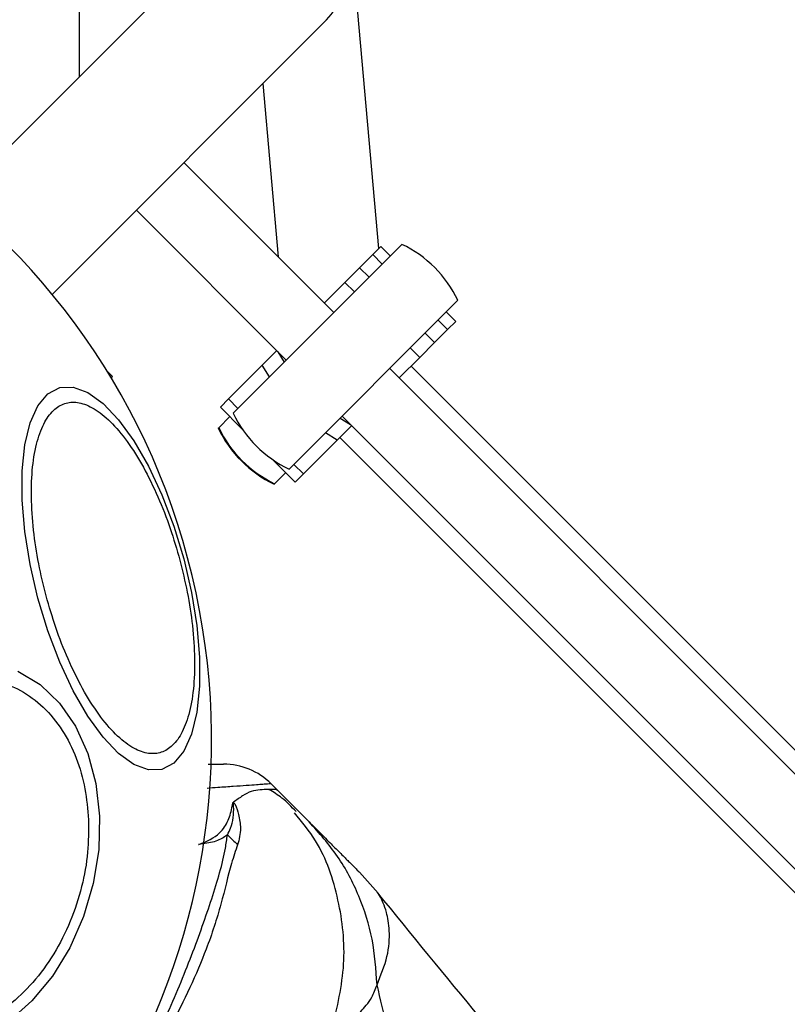
# Model space of a CAD drawing. Units: millimetres. Extents: x 6761 to 32039, y 35033 to 48444.
# Drawn here: x 8899 to 8944, y 37724 to 37782 of the extents above; entities that cross this region are included whole.
import ezdxf

# ---------------------------------------------------------------- set-up
doc = ezdxf.new("R2010")
doc.units = ezdxf.units.MM
doc.header["$LTSCALE"] = 200
doc.layers.add('OTWORY_MONTAŻOWE', color=1, linetype='Continuous')

msp = doc.modelspace()

# ---------------------------------------------------------------- linework, layer by layer
at = {"color": 7, "linetype": 'Continuous', "lineweight": 25}
for p, q in [((8902.335, 37909.145), (8902.335, 37778.652)), ((8920.165, 37768.463), (8907.672, 37908.345)), ((8911.406, 37787.723), (8895.078, 37771.395)), ((8900.735, 37765.738), (8917.062, 37782.066)), ((8913.265, 37778.269), (8914.185, 37767.973)), ((8917.496, 37764.662), (8908.577, 37773.58)), ((8905.749, 37770.752), (8914.667, 37761.834)), ((8911.505, 37758.672), (8921.546, 37768.713)), ((8919.808, 37768.105), (8920.289, 37768.586)), ((8920.854, 37768.021), (8920.289, 37768.586)), ((8919.029, 37767.327), (8919.808, 37768.105)), ((8919.029, 37767.327), (8918.15, 37766.448)), ((8919.595, 37766.761), (8919.029, 37767.327)), ((8918.15, 37766.448), (8916.93, 37765.228)), ((8918.15, 37766.448), (8918.716, 37765.883)), ((8914.829, 37755.349), (8924.87, 37765.389)), ((8924.743, 37764.132), (8924.178, 37764.697)), ((8924.262, 37763.651), (8924.743, 37764.132)), ((8923.484, 37762.872), (8922.918, 37763.438)), ((8923.484, 37762.872), (8924.262, 37763.651)), ((8922.605, 37761.994), (8923.484, 37762.872)), ((8913.239, 37761.537), (8914.101, 37762.399)), ((8914.17, 37762.331), (8914.546, 37761.712)), ((8922.039, 37762.559), (8922.605, 37761.994)), ((8911.224, 37759.522), (8913.239, 37761.537)), ((8913.667, 37760.834), (8913.239, 37761.537)), ((8922.605, 37761.994), (8921.385, 37760.773)), ((9024.283, 37659.289), (8922.092, 37761.48)), ((8903.987, 37761.2), (8904.335, 37760.853)), ((9024.141, 37658.016), (8920.819, 37761.339)), ((8904.251, 37760.769), (8904.335, 37760.853)), ((8910.743, 37759.041), (8911.224, 37759.522)), ((8910.743, 37759.041), (8912.046, 37757.737)), ((8910.646, 37757.812), (8911.308, 37758.475)), ((8917.869, 37758.389), (8918.488, 37758.013)), ((8917.991, 37758.51), (9021.313, 37655.188)), ((8910.616, 37757.783), (8910.646, 37757.812)), ((8917.694, 37757.083), (8916.991, 37757.51)), ((8918.556, 37757.945), (8917.694, 37757.083)), ((8915.679, 37755.067), (8917.694, 37757.083)), ((8917.849, 37757.237), (9020.04, 37655.046)), ((8913.894, 37755.889), (8915.197, 37754.586)), ((8913.969, 37754.489), (8914.632, 37755.151)), ((8915.197, 37754.586), (8915.679, 37755.067)), ((8913.94, 37754.459), (8913.969, 37754.489)), ((8914.168, 37736.244), (8913.761, 37736.651)), ((8914.168, 37736.244), (8916.022, 37734.39)), ((8920.12, 37730.161), (8919.015, 37731.398))]:
    msp.add_line(p, q, dxfattribs=at)
at = {"color": 1, "linetype": 'Continuous', "lineweight": 25}
for p, q in [((8920.373, 37767.54), (8919.808, 37768.105)), ((8924.262, 37763.651), (8923.697, 37764.216)), ((8911.789, 37758.956), (8911.224, 37759.522)), ((8915.679, 37755.067), (8915.113, 37755.633))]:
    msp.add_line(p, q, dxfattribs=at)
at = {"color": 7, "linetype": 'Continuous', "lineweight": 25, "flags": 128}
for points in [[(8899.888, 37747.69), (8899.426, 37749.677), (8899.11, 37751.64), (8898.949, 37753.518), (8898.949, 37755.255), (8899.11, 37756.796), (8899.426, 37758.097), (8899.888, 37759.116), (8900.482, 37759.824), (8901.19, 37760.198), (8901.99, 37760.228), (8902.858, 37759.912), (8903.768, 37759.26), (8904.692, 37758.292), (8905.601, 37757.037), (8906.47, 37755.533), (8907.27, 37753.827), (8907.977, 37751.969), (8908.571, 37750.016), (8909.033, 37748.029), (8909.349, 37746.066), (8909.51, 37744.188), (8909.51, 37742.451), (8909.349, 37740.91), (8909.033, 37739.609), (8908.571, 37738.59), (8907.977, 37737.882), (8907.27, 37737.507), (8906.469, 37737.478), (8905.601, 37737.794), (8904.691, 37738.446), (8903.768, 37739.414), (8902.858, 37740.669), (8901.989, 37742.173), (8901.189, 37743.879), (8900.482, 37745.737), (8899.888, 37747.69)], [(8898.7, 37743.345), (8900.017, 37742.554), (8901.171, 37741.453), (8902.128, 37740.075), (8902.858, 37738.462), (8903.34, 37736.664), (8903.558, 37734.735), (8903.506, 37732.734), (8903.186, 37730.721), (8902.607, 37728.758), (8901.787, 37726.904), (8900.751, 37725.215), (8899.53, 37723.744), (8898.161, 37722.534)]]:
    msp.add_lwpolyline(points, dxfattribs=at)
at = {"color": 7, "linetype": 'Continuous', "lineweight": 25}
for centre, radius, start, end in [((8914.234, 37784.894), 4, 315, 135), ((8868.663, 37739.323), 41.55, 15, 195), ((8918.468, 37762.311), 7.103, 25.68021, 64.31979), ((8917.907, 37761.75), 7.103, 205.68021, 244.31979), ((8917.018, 37760.861), 7.103, 205.68021, 244.31979), ((8917.077, 37760.92), 7.143, 205.79121, 244.20879), ((8868.663, 37739.323), 41.55, 195, 15), ((8910.932, 37733.823), 4, 45.00151, 90), ((8924.084, 37746.23), 18.051, 224.29834, 226.98952)]:
    msp.add_arc(centre, radius, start, end, dxfattribs=at)
for points, knots in [([(8900.381, 37747.822), (8900.224, 37748.459), (8899.901, 37749.771), (8899.603, 37751.767), (8899.471, 37753.727), (8899.543, 37755.528), (8899.817, 37757.048), (8900.271, 37758.203), (8900.863, 37758.958), (8901.557, 37759.335), (8902.347, 37759.356), (8903.237, 37758.998), (8904.208, 37758.224), (8905.206, 37757.045), (8906.168, 37755.522), (8907.034, 37753.758), (8907.774, 37751.881), (8908.15, 37750.583), (8908.333, 37749.952)], [0, 0, 0, 0, 0.058258, 0.120006, 0.18432, 0.25, 0.31568, 0.379994, 0.441742, 0.5, 0.558258, 0.620006, 0.68432, 0.75, 0.81568, 0.879994, 0.941742, 1, 1, 1, 1]), ([(8908.333, 37749.952), (8908.49, 37749.315), (8908.813, 37748.003), (8909.111, 37746.007), (8909.243, 37744.047), (8909.171, 37742.247), (8908.897, 37740.727), (8908.443, 37739.571), (8907.851, 37738.816), (8907.156, 37738.439), (8906.367, 37738.418), (8905.477, 37738.776), (8904.505, 37739.55), (8903.508, 37740.729), (8902.546, 37742.252), (8901.68, 37744.016), (8900.94, 37745.893), (8900.564, 37747.192), (8900.381, 37747.822)], [0, 0, 0, 0, 0.058258, 0.120006, 0.18432, 0.25, 0.31568, 0.379994, 0.441742, 0.5, 0.558258, 0.620006, 0.68432, 0.75, 0.81568, 0.879994, 0.941742, 1, 1, 1, 1]), ([(8886.626, 37730.148), (8886.625, 37730.787), (8886.625, 37732.104), (8886.996, 37734.157), (8887.668, 37736.215), (8888.656, 37738.157), (8889.901, 37739.852), (8891.318, 37741.205), (8892.812, 37742.166), (8894.323, 37742.751), (8895.85, 37742.98), (8897.39, 37742.831), (8898.889, 37742.26), (8900.247, 37741.262), (8901.376, 37739.889), (8902.206, 37738.232), (8902.74, 37736.422), (8902.85, 37735.135), (8902.903, 37734.51)], [0, 0, 0, 0, 0.058258, 0.120006, 0.18432, 0.25, 0.31568, 0.379994, 0.441742, 0.5, 0.558258, 0.620006, 0.68432, 0.75, 0.81568, 0.879994, 0.941742, 1, 1, 1, 1]), ([(8910.011, 37737.823), (8910.051, 37737.823), (8910.42, 37737.823), (8910.789, 37737.823), (8910.884, 37737.823), (8910.932, 37737.823)], [0, 0, 0, 0, 0.0575235, 0.5238194, 1, 1, 1, 1]), ([(8914.171, 37736.241), (8914.169, 37736.243), (8914.124, 37736.286), (8913.986, 37736.325), (8913.628, 37736.314), (8913.117, 37736.305), (8912.574, 37736.228), (8912.079, 37735.953), (8911.701, 37735.688), (8911.512, 37735.556)], [0, 0, 0, 0, 0.010453, 0.20368, 0.398318, 0.547268, 0.69671, 0.847954, 1, 1, 1, 1]), ([(8915.246, 37734.997), (8914.977, 37735.284), (8914.491, 37735.805), (8913.904, 37736.148), (8913.641, 37736.302)], [0, 0, 0, 0, 0.552929, 1, 1, 1, 1]), ([(8909.438, 37733.04), (8909.443, 37733.042), (8909.94, 37733.222), (8910.703, 37733.593), (8911.244, 37734.47), (8911.403, 37735.057), (8911.456, 37735.357), (8911.459, 37735.372)], [0, 0, 0, 0, 0.004373, 0.404321, 0.693964, 0.984752, 1, 1, 1, 1]), ([(8911.165, 37733.623), (8911.232, 37733.751), (8911.495, 37734.255), (8911.547, 37734.919), (8911.531, 37735.424), (8911.52, 37735.494), (8911.517, 37735.508), (8911.515, 37735.515), (8911.513, 37735.519), (8911.512, 37735.52), (8911.511, 37735.521), (8911.51, 37735.522), (8911.509, 37735.522), (8911.508, 37735.523), (8911.506, 37735.523), (8911.501, 37735.518), (8911.489, 37735.492), (8911.476, 37735.441), (8911.464, 37735.395), (8911.459, 37735.372)], [0, 0, 0, 0, 0.206538, 0.815075, 0.890705, 0.900159, 0.904889, 0.90726, 0.908, 0.908367, 0.908658, 0.908891, 0.909124, 0.90947, 0.910139, 0.912637, 0.922538, 0.961973, 1, 1, 1, 1]), ([(8911.459, 37735.372), (8911.461, 37735.384), (8911.468, 37735.418), (8911.48, 37735.468), (8911.488, 37735.523), (8911.504, 37735.546), (8911.512, 37735.556)], [0, 0, 0, 0, 0.182212, 0.5104565, 0.782728, 1, 1, 1, 1]), ([(8911.512, 37735.556), (8911.518, 37735.551), (8911.533, 37735.54), (8911.564, 37735.506), (8911.728, 37735.246), (8911.84, 37734.758), (8912.005, 37733.888), (8911.858, 37733.347), (8911.771, 37733.03)], [0, 0, 0, 0, 0.0065454, 0.01489, 0.0348828, 0.2634807, 0.5683657, 1, 1, 1, 1]), ([(8902.903, 37734.51), (8902.903, 37733.871), (8902.904, 37732.554), (8902.533, 37730.501), (8901.861, 37728.443), (8900.872, 37726.502), (8899.628, 37724.807), (8898.21, 37723.453), (8896.717, 37722.492), (8895.205, 37721.907), (8893.679, 37721.678), (8892.139, 37721.827), (8890.639, 37722.398), (8889.281, 37723.396), (8888.152, 37724.769), (8887.323, 37726.426), (8886.788, 37728.236), (8886.679, 37729.523), (8886.626, 37730.148)], [0, 0, 0, 0, 0.058258, 0.120006, 0.18432, 0.25, 0.31568, 0.379994, 0.441742, 0.5, 0.558258, 0.620006, 0.68432, 0.75, 0.81568, 0.879994, 0.941742, 1, 1, 1, 1]), ([(8920.063, 37724.713), (8920, 37725.62), (8919.874, 37727.432), (8919.044, 37730.009), (8917.802, 37732.398), (8916.616, 37733.726), (8916.022, 37734.39)], [0, 0, 0, 0, 0.249997, 0.499991, 0.749973, 1, 1, 1, 1]), ([(8916.022, 37734.39), (8916.265, 37734.147), (8916.747, 37733.665), (8917.421, 37732.991), (8917.992, 37732.421), (8918.448, 37731.964), (8918.772, 37731.64), (8918.977, 37731.435), (8919.002, 37731.41), (8919.015, 37731.398)], [0, 0, 0, 0, 0.144556, 0.287012, 0.430693, 0.57133, 0.714226, 0.856981, 1, 1, 1, 1]), ([(8874.362, 37696.821), (8875.255, 37697.018), (8876.933, 37697.39), (8879.831, 37698.338), (8882.904, 37699.446), (8886.132, 37700.887), (8889.958, 37702.944), (8894.191, 37705.833), (8898.587, 37709.71), (8902.444, 37714.168), (8905.417, 37718.632), (8907.566, 37722.805), (8909.084, 37726.514), (8910.283, 37729.895), (8910.952, 37732.143), (8911.127, 37733.36), (8911.165, 37733.623)], [0, 0, 0, 0, 0.0685827, 0.1289599, 0.1893822, 0.2516261, 0.3139127, 0.4084618, 0.5031092, 0.5994492, 0.6956733, 0.7666161, 0.837482, 0.9088054, 0.9802765, 1, 1, 1, 1]), ([(8911.165, 37733.623), (8911.129, 37733.595), (8910.912, 37733.428), (8910.405, 37733.172), (8909.777, 37733.087), (8909.444, 37733.041), (8909.438, 37733.04)], [0, 0, 0, 0, 0.0877034, 0.5307214, 0.9914242, 1, 1, 1, 1]), ([(8911.771, 37733.03), (8911.647, 37732.674), (8911.3, 37731.673), (8910.825, 37729.513), (8909.761, 37726.257), (8908.019, 37722.523), (8905.629, 37718.434), (8903.095, 37714.835), (8900.041, 37711.176), (8896.428, 37707.575), (8892.265, 37704.191), (8887.977, 37701.366), (8883.871, 37699.198), (8880.115, 37697.578), (8876.985, 37696.824), (8875.516, 37696.383), (8874.955, 37696.215)], [0, 0, 0, 0, 0.031027, 0.087118, 0.143274, 0.236717, 0.311426, 0.386197, 0.456002, 0.546088, 0.636133, 0.720032, 0.803825, 0.878732, 0.9536, 1, 1, 1, 1]), ([(8929.798, 37718.512), (8928.592, 37719.925), (8925.306, 37723.775), (8922.116, 37727.704), (8920.097, 37730.191)], [0, 0, 0, 0, 0.367189, 1, 1, 1, 1]), ([(8917.393, 37722.101), (8917.859, 37722.308), (8918.453, 37722.57), (8919.102, 37723.122), (8919.443, 37723.49), (8919.795, 37723.982), (8919.968, 37724.453), (8920.063, 37724.713)], [0, 0, 0, 0, 0.436854, 0.55622, 0.683644, 0.825126, 1, 1, 1, 1]), ([(8931.559, 37703.605), (8930.072, 37705.371), (8927.207, 37708.775), (8923.821, 37714.167), (8921.306, 37719.503), (8920.475, 37722.988), (8920.063, 37724.713)], [0, 0, 0, 0, 0.272403, 0.525015, 0.764833, 1, 1, 1, 1])]:
    msp.add_open_spline(points, degree=3, knots=knots, dxfattribs=at)
at = {"color": 1, "linetype": 'Continuous', "lineweight": 25}
for points, knots in [([(8913.761, 37736.651), (8913.761, 37736.651), (8913.761, 37736.651), (8913.725, 37736.649), (8913.562, 37736.637), (8913.292, 37736.618), (8912.883, 37736.589), (8912.308, 37736.548), (8911.529, 37736.493), (8910.748, 37736.436), (8910.174, 37736.395), (8909.962, 37736.38)], [0, 0, 0, 0, 0.0000044, 0.1150998, 0.2307455, 0.3480534, 0.4659071, 0.6129851, 0.7610376, 0.9119734, 1, 1, 1, 1]), ([(8917.393, 37722.101), (8917.695, 37723.377), (8918.298, 37725.928), (8917.873, 37729.772), (8916.83, 37732.883), (8915.597, 37734.386), (8915.156, 37734.925)], [0, 0, 0, 0, 0.28103, 0.562103, 0.843131, 1, 1, 1, 1]), ([(8920.063, 37724.713), (8920.294, 37725.279), (8920.76, 37726.42), (8920.835, 37727.953), (8920.614, 37729.209), (8920.218, 37730.024), (8920.152, 37730.116), (8920.12, 37730.161)], [0, 0, 0, 0, 0.1791393, 0.3612205, 0.534148, 0.7741811, 1, 1, 1, 1])]:
    msp.add_open_spline(points, degree=3, knots=knots, dxfattribs=at)
at = {"layer": 'OTWORY_MONTAŻOWE', "lineweight": 18}
msp.add_circle((8868.663, 37739.323), 200, dxfattribs=at)

doc.saveas('drawing.dxf')
